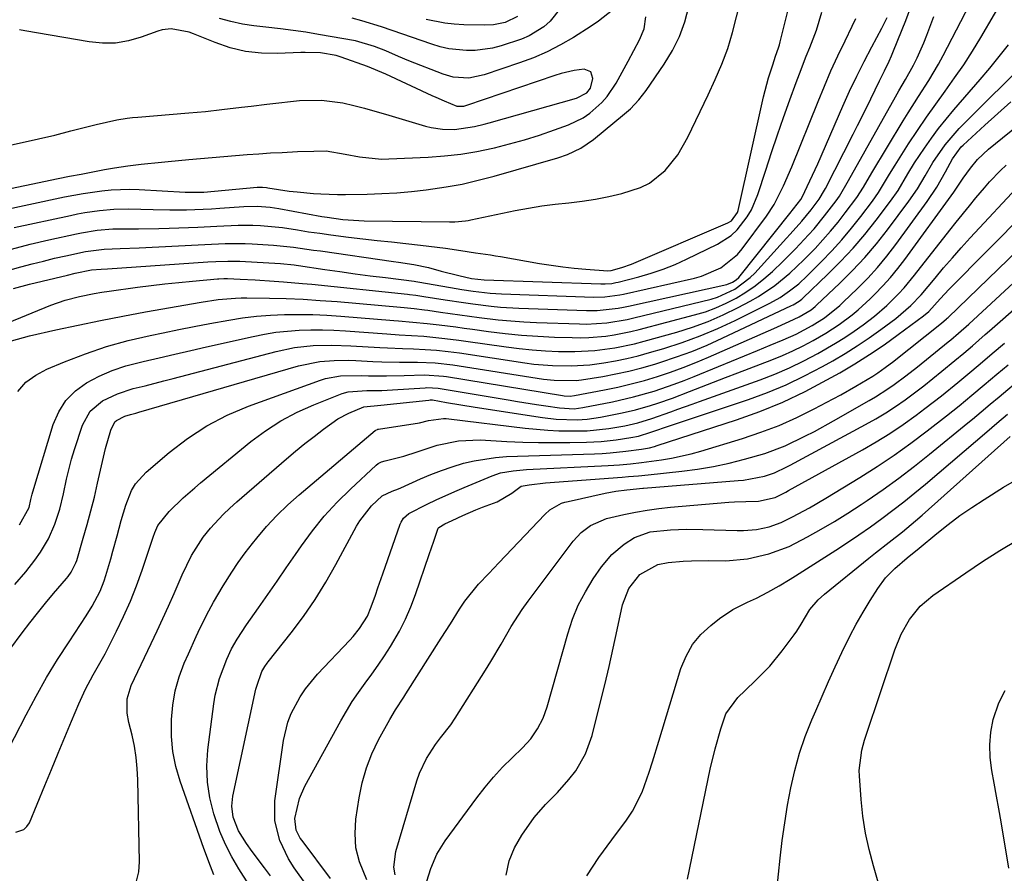
# Model space of a CAD drawing. Units: inches. Extents: x 1880031 to 1885428, y 443282 to 448607.
# Drawn here: x 1881213 to 1881437, y 443803 to 443997 of the extents above; entities that cross this region are included whole.
import ezdxf

# ---------------------------------------------------------------- set-up
doc = ezdxf.new("R2010")
doc.units = ezdxf.units.IN
doc.header["$MEASUREMENT"] = 0
for name, color, linetype in [('1', 7, 'Continuous'), ('7', 7, 'Continuous'), ('8', 7, 'Continuous')]:
    doc.layers.add(name, color=color, linetype=linetype)

msp = doc.modelspace()

# ---------------------------------------------------------------- linework, layer by layer
at = {"layer": '1', "color": 18}
for points in [[(1881211.48, 443944.9, 1680), (1881215.73, 443946, 1680), (1881220.01, 443947.02, 1680), (1881226.27, 443948.39, 1680), (1881227.44, 443948.62, 1680), (1881230.97, 443949.19, 1680), (1881234.53, 443949.46, 1680), (1881235.73, 443949.48, 1680), (1881240.36, 443949.5, 1680), (1881245.04, 443949.58, 1680), (1881247.38, 443949.65, 1680), (1881251.73, 443949.81, 1680), (1881253.9, 443949.9, 1680), (1881258.24, 443950.1, 1680), (1881263.06, 443950.33, 1680), (1881266.43, 443950.33, 1680), (1881268.12, 443950.25, 1680), (1881271.49, 443949.97, 1680), (1881273.16, 443949.76, 1680), (1881276.56, 443949.23, 1680), (1881279.09, 443948.84, 1680), (1881281.62, 443948.47, 1680), (1881284.16, 443948.13, 1680), (1881288.14, 443947.63, 1680), (1881291.4, 443947.24, 1680), (1881294.66, 443946.86, 1680), (1881297.93, 443946.5, 1680), (1881301.19, 443946.14, 1680), (1881304.55, 443945.78, 1680), (1881306.45, 443945.56, 1680), (1881310.25, 443945.06, 1680), (1881313.67, 443944.55, 1680), (1881317.06, 443944.04, 1680), (1881320.44, 443943.55, 1680), (1881321.57, 443943.36, 1680), (1881322.7, 443943.17, 1680), (1881331.63, 443941.62, 1680), (1881334.25, 443941.2, 1680), (1881336.88, 443940.84, 1680), (1881339.51, 443940.56, 1680), (1881342.16, 443940.33, 1680), (1881347.17, 443939.97, 1680), (1881347.88, 443939.99, 1680), (1881350.31, 443940.66, 1680), (1881352.54, 443941.48, 1680), (1881374.46, 443950.85, 1680), (1881375.27, 443951.33, 1680), (1881376.61, 443953.22, 1680), (1881376.75, 443953.68, 1680), (1881382.55, 443979.51, 1680), (1881383.68, 443983.85, 1680), (1881384.62, 443986.81, 1680), (1881385.29, 443988.76, 1680), (1881385.98, 443990.7, 1680), (1881386.18, 443991.35, 1680), (1881386.35, 443992.02, 1680), (1881393.12, 444019.45, 1680)], [(1881212.15, 443949.81, 1678), (1881224.93, 443952.56, 1678), (1881226.56, 443952.89, 1678), (1881228.2, 443953.19, 1678), (1881231.5, 443953.68, 1678), (1881234.82, 443953.97, 1678), (1881238.15, 443954.01, 1678), (1881243.73, 443953.86, 1678), (1881247.53, 443953.8, 1678), (1881251.33, 443953.82, 1678), (1881255.12, 443953.94, 1678), (1881257.02, 443954.04, 1678), (1881258.92, 443954.16, 1678), (1881264.37, 443954.55, 1678), (1881267.36, 443954.62, 1678), (1881270.35, 443954.4, 1678), (1881272.33, 443954.1, 1678), (1881282.08, 443952.32, 1678), (1881283.27, 443952.11, 1678), (1881286.86, 443951.63, 1678), (1881291.68, 443951.34, 1678), (1881311.15, 443951.05, 1678), (1881312.36, 443951.06, 1678), (1881314.77, 443951.29, 1678), (1881315.37, 443951.39, 1678), (1881315.97, 443951.51, 1678), (1881326.05, 443953.63, 1678), (1881329.08, 443954.21, 1678), (1881332.11, 443954.71, 1678), (1881335.17, 443955.11, 1678), (1881338.23, 443955.43, 1678), (1881341.29, 443955.77, 1678), (1881344.33, 443956.23, 1678), (1881347.34, 443956.84, 1678), (1881350.34, 443957.56, 1678), (1881354.58, 443958.9, 1678), (1881356.61, 443959.89, 1678), (1881360.15, 443962.73, 1678), (1881363.05, 443966.33, 1678), (1881365.36, 443970.35, 1678), (1881369.92, 443980.01, 1678), (1881371.52, 443983.48, 1678), (1881373.06, 443986.98, 1678), (1881374.42, 443990.54, 1678), (1881374.99, 443992.36, 1678), (1881375.5, 443994.2, 1678), (1881380.95, 444015.62, 1678)], [(1881211.5, 443924.03, 1688), (1881215.63, 443925.14, 1688), (1881221.58, 443926.49, 1688), (1881226.66, 443927.6, 1688), (1881231.74, 443928.67, 1688), (1881236.84, 443929.65, 1688), (1881241.95, 443930.59, 1688), (1881254.66, 443932.84, 1688), (1881258.53, 443933.41, 1688), (1881262.43, 443933.75, 1688), (1881263.73, 443933.78, 1688), (1881265.03, 443933.79, 1688), (1881270.15, 443933.71, 1688), (1881274.01, 443933.62, 1688), (1881277.86, 443933.46, 1688), (1881281.72, 443933.22, 1688), (1881285.57, 443932.92, 1688), (1881300.01, 443931.63, 1688), (1881300.79, 443931.56, 1688), (1881303.12, 443931.33, 1688), (1881305.46, 443931.06, 1688), (1881306.23, 443930.95, 1688), (1881309.07, 443930.55, 1688), (1881311.26, 443930.24, 1688), (1881313.45, 443929.94, 1688), (1881317.84, 443929.34, 1688), (1881322.17, 443928.8, 1688), (1881325.08, 443928.52, 1688), (1881328.01, 443928.31, 1688), (1881330.93, 443928.17, 1688), (1881340.66, 443927.84, 1688), (1881342.22, 443927.83, 1688), (1881346.9, 443928.1, 1688), (1881351.52, 443928.87, 1688), (1881353.04, 443929.21, 1688), (1881370.65, 443933.52, 1688), (1881372.05, 443933.94, 1688), (1881376.04, 443935.73, 1688), (1881379.53, 443938.39, 1688), (1881380.56, 443939.42, 1688), (1881387.78, 443947.35, 1688), (1881388.61, 443948.27, 1688), (1881391.22, 443951.22, 1688), (1881393.38, 443953.83, 1688), (1881395.19, 443956.21, 1688), (1881396.43, 443958.3, 1688), (1881396.61, 443958.66, 1688), (1881402.92, 443971.01, 1688), (1881403.94, 443973.02, 1688), (1881404.95, 443975.04, 1688), (1881406.93, 443979.1, 1688), (1881408.91, 443983.17, 1688), (1881410.03, 443985.41, 1688), (1881411.12, 443987.68, 1688), (1881411.63, 443988.83, 1688), (1881412.11, 443989.98, 1688), (1881414.91, 443996.91, 1688), (1881416.21, 444000.42, 1688)], [(1881191.05, 443934.55, 1682), (1881213.67, 443940.83, 1682), (1881216.21, 443941.51, 1682), (1881218.76, 443942.17, 1682), (1881221.31, 443942.79, 1682), (1881223.88, 443943.38, 1682), (1881228.32, 443944.36, 1682), (1881232.58, 443944.88, 1682), (1881236.19, 443944.98, 1682), (1881240.52, 443945.16, 1682), (1881253.96, 443945.87, 1682), (1881255.49, 443945.95, 1682), (1881260.09, 443946.17, 1682), (1881264.69, 443946.18, 1682), (1881266.22, 443946.11, 1682), (1881271.07, 443945.81, 1682), (1881275.66, 443945.31, 1682), (1881280.23, 443944.66, 1682), (1881281.76, 443944.45, 1682), (1881298.42, 443942.09, 1682), (1881299.56, 443941.92, 1682), (1881302.99, 443941.38, 1682), (1881306.38, 443940.66, 1682), (1881309.25, 443939.87, 1682), (1881313.26, 443938.84, 1682), (1881316.09, 443938.19, 1682), (1881319.03, 443937.89, 1682), (1881345.56, 443936.97, 1682), (1881346.55, 443936.96, 1682), (1881348.02, 443937.08, 1682), (1881348.99, 443937.25, 1682), (1881349.47, 443937.37, 1682), (1881354.17, 443938.56, 1682), (1881356.96, 443939.37, 1682), (1881359.72, 443940.28, 1682), (1881362.41, 443941.36, 1682), (1881365.06, 443942.56, 1682), (1881372.08, 443945.97, 1682), (1881375.21, 443947.97, 1682), (1881376.55, 443949.24, 1682), (1881378.85, 443952.2, 1682), (1881379.8, 443953.81, 1682), (1881381.25, 443957.27, 1682), (1881383.05, 443962.82, 1682), (1881384.37, 443966.84, 1682), (1881385.72, 443970.85, 1682), (1881387.11, 443974.85, 1682), (1881388.53, 443978.84, 1682), (1881389.95, 443982.79, 1682), (1881390.69, 443984.79, 1682), (1881392.24, 443988.76, 1682), (1881393.05, 443990.73, 1682), (1881394.57, 443994.7, 1682), (1881395.21, 443996.73, 1682), (1881395.79, 443998.77, 1682)], [(1881201.25, 443952.03, 1676), (1881223.58, 443956.75, 1676), (1881225.69, 443957.17, 1676), (1881227.79, 443957.55, 1676), (1881232.03, 443958.17, 1676), (1881234.16, 443958.38, 1676), (1881238.43, 443958.52, 1676), (1881240.57, 443958.45, 1676), (1881251.03, 443957.85, 1676), (1881251.56, 443957.82, 1676), (1881254.71, 443957.83, 1676), (1881255.23, 443957.87, 1676), (1881267.42, 443958.96, 1676), (1881267.71, 443958.98, 1676), (1881268.6, 443958.98, 1676), (1881269.49, 443958.9, 1676), (1881269.79, 443958.86, 1676), (1881274.67, 443958.1, 1676), (1881276.5, 443957.88, 1676), (1881280.17, 443957.57, 1676), (1881281.89, 443957.47, 1676), (1881285.63, 443957.32, 1676), (1881287.5, 443957.31, 1676), (1881292.39, 443957.39, 1676), (1881295.76, 443957.51, 1676), (1881299.13, 443957.7, 1676), (1881302.49, 443958, 1676), (1881305.85, 443958.37, 1676), (1881310.33, 443959.02, 1676), (1881314.02, 443959.69, 1676), (1881317.68, 443960.53, 1676), (1881321.31, 443961.49, 1676), (1881335.79, 443965.66, 1676), (1881337.95, 443966.39, 1676), (1881341.03, 443967.87, 1676), (1881343.84, 443969.81, 1676), (1881350.93, 443975.63, 1676), (1881352.29, 443976.83, 1676), (1881354.16, 443978.82, 1676), (1881355.82, 443980.98, 1676), (1881359.97, 443986.99, 1676), (1881361.83, 443990.06, 1676), (1881363.42, 443993.25, 1676), (1881364.61, 443996.6, 1676), (1881365.54, 444000.08, 1676)], [(1881348.17, 443999.29, 1674), (1881345.01, 443996.76, 1674), (1881343.36, 443995.6, 1674), (1881339.32, 443993.02, 1674), (1881336.38, 443991.33, 1674), (1881333.37, 443989.77, 1674), (1881330.26, 443988.43, 1674), (1881327.08, 443987.23, 1674), (1881318.99, 443984.5, 1674), (1881315.49, 443983.81, 1674), (1881311.93, 443984.02, 1674), (1881309.65, 443984.69, 1674), (1881301.9, 443987.74, 1674), (1881299.56, 443988.69, 1674), (1881296.61, 443989.97, 1674), (1881294.08, 443991.01, 1674), (1881289.71, 443992.27, 1674), (1881281.31, 443993.75, 1674), (1881278.43, 443994.22, 1674), (1881275.55, 443994.65, 1674), (1881272.66, 443995, 1674), (1881269.32, 443995.35, 1674), (1881266.65, 443995.67, 1674), (1881264.01, 443996.1, 1674), (1881261.39, 443996.66, 1674), (1881258.79, 443997.33, 1674)], [(1881336.39, 443999.69, 1676), (1881334.03, 443996.73, 1676), (1881332.58, 443995.47, 1676), (1881329.28, 443993.44, 1676), (1881327.51, 443992.66, 1676), (1881322.87, 443991.12, 1676), (1881320.92, 443990.63, 1676), (1881316.97, 443990.09, 1676), (1881314.96, 443990.04, 1676), (1881310.97, 443990.46, 1676), (1881309.02, 443990.91, 1676), (1881307.09, 443991.48, 1676), (1881298.05, 443994.62, 1676), (1881295.63, 443995.45, 1676), (1881291.21, 443996.79, 1676), (1881289, 443997.43, 1676)], [(1881190.25, 443954.29, 1674), (1881222.1, 443960.92, 1674), (1881224.74, 443961.45, 1674), (1881227.37, 443961.97, 1674), (1881230.02, 443962.47, 1674), (1881232.66, 443962.96, 1674), (1881234.92, 443963.36, 1674), (1881237.96, 443963.84, 1674), (1881241.01, 443964.22, 1674), (1881245.61, 443964.67, 1674), (1881247.14, 443964.82, 1674), (1881251.87, 443965.26, 1674), (1881254.52, 443965.5, 1674), (1881257.17, 443965.73, 1674), (1881259.82, 443965.97, 1674), (1881262.47, 443966.19, 1674), (1881265.12, 443966.4, 1674), (1881267.77, 443966.59, 1674), (1881270.43, 443966.75, 1674), (1881273.08, 443966.89, 1674), (1881276.56, 443967.06, 1674), (1881280.27, 443967.2, 1674), (1881283.11, 443967.23, 1674), (1881287.36, 443966.52, 1674), (1881290.66, 443965.87, 1674), (1881295.63, 443965.37, 1674), (1881297.3, 443965.39, 1674), (1881306.28, 443965.83, 1674), (1881309.99, 443966.1, 1674), (1881313.69, 443966.51, 1674), (1881317.36, 443967.12, 1674), (1881321.01, 443967.86, 1674), (1881321.33, 443967.94, 1674), (1881324.78, 443968.8, 1674), (1881328.21, 443969.75, 1674), (1881331.6, 443970.84, 1674), (1881334.97, 443972, 1674), (1881338.17, 443973.18, 1674), (1881341.49, 443974.76, 1674), (1881343.01, 443975.78, 1674), (1881345.79, 443978.21, 1674), (1881347.01, 443979.58, 1674), (1881349.05, 443982.64, 1674), (1881351.78, 443987.63, 1674), (1881353.08, 443990.06, 1674), (1881354.33, 443992.51, 1674), (1881355.42, 443995.01, 1674), (1881355.81, 443997.77, 1674)], [(1881205.07, 443925.79, 1686), (1881220.48, 443932.1, 1686), (1881223.69, 443933.26, 1686), (1881226.99, 443934.13, 1686), (1881230.35, 443934.79, 1686), (1881232.04, 443935.07, 1686), (1881233.73, 443935.32, 1686), (1881240.17, 443936.19, 1686), (1881243.29, 443936.6, 1686), (1881246.41, 443936.97, 1686), (1881249.54, 443937.3, 1686), (1881252.67, 443937.6, 1686), (1881258.37, 443938.11, 1686), (1881258.65, 443938.13, 1686), (1881259.78, 443938.17, 1686), (1881260.63, 443938.16, 1686), (1881263.5, 443938.05, 1686), (1881266.94, 443937.89, 1686), (1881271.25, 443937.62, 1686), (1881273.4, 443937.46, 1686), (1881277.7, 443937.09, 1686), (1881279.85, 443936.87, 1686), (1881301.56, 443934.61, 1686), (1881302.03, 443934.56, 1686), (1881303.44, 443934.4, 1686), (1881304.85, 443934.2, 1686), (1881305.31, 443934.13, 1686), (1881310.17, 443933.35, 1686), (1881314.34, 443932.71, 1686), (1881316.42, 443932.42, 1686), (1881320.61, 443931.9, 1686), (1881322.7, 443931.7, 1686), (1881326.91, 443931.45, 1686), (1881342.31, 443930.91, 1686), (1881344.71, 443930.91, 1686), (1881349.5, 443931.42, 1686), (1881350.68, 443931.64, 1686), (1881351.86, 443931.88, 1686), (1881374.17, 443936.86, 1686), (1881375.48, 443937.35, 1686), (1881376.29, 443937.86, 1686), (1881376.95, 443938.45, 1686), (1881377.24, 443938.79, 1686), (1881388.51, 443953, 1686), (1881390.99, 443956.13, 1686), (1881391.38, 443956.83, 1686), (1881392.49, 443959.16, 1686), (1881393.69, 443961.73, 1686), (1881394.86, 443964.32, 1686), (1881400.58, 443977.39, 1686), (1881402.13, 443980.81, 1686), (1881403.73, 443984.21, 1686), (1881405.41, 443987.56, 1686), (1881407.15, 443990.9, 1686), (1881409.42, 443995.14, 1686), (1881410.64, 443997.55, 1686)], [(1881212, 443935.92, 1684), (1881215.59, 443936.91, 1684), (1881224.24, 443938.96, 1684), (1881225.97, 443939.37, 1684), (1881229.67, 443940.18, 1684), (1881231.89, 443940.33, 1684), (1881233.38, 443940.42, 1684), (1881256.17, 443941.98, 1684), (1881257.98, 443942.09, 1684), (1881260.69, 443942.17, 1684), (1881262.5, 443942.14, 1684), (1881263.41, 443942.1, 1684), (1881272.66, 443941.59, 1684), (1881275.76, 443941.28, 1684), (1881276.28, 443941.21, 1684), (1881276.79, 443941.14, 1684), (1881282.77, 443940.26, 1684), (1881286.21, 443939.76, 1684), (1881289.65, 443939.28, 1684), (1881293.09, 443938.83, 1684), (1881296.54, 443938.38, 1684), (1881303.11, 443937.56, 1684), (1881303.43, 443937.52, 1684), (1881303.91, 443937.45, 1684), (1881304.39, 443937.37, 1684), (1881312.66, 443935.88, 1684), (1881313.94, 443935.67, 1684), (1881316.5, 443935.28, 1684), (1881320.36, 443934.84, 1684), (1881321.65, 443934.76, 1684), (1881322.94, 443934.69, 1684), (1881343.94, 443933.95, 1684), (1881346.48, 443933.99, 1684), (1881349.84, 443934.44, 1684), (1881350.67, 443934.61, 1684), (1881366.82, 443938.29, 1684), (1881368.4, 443938.72, 1684), (1881372.86, 443940.65, 1684), (1881376.61, 443943.68, 1684), (1881377.65, 443944.92, 1684), (1881383.18, 443952.41, 1684), (1881384.94, 443955.03, 1684), (1881387.11, 443959.25, 1684), (1881388.99, 443963.62, 1684), (1881394.94, 443978.46, 1684), (1881396.38, 443981.95, 1684), (1881397.88, 443985.43, 1684), (1881399.45, 443988.87, 1684), (1881401.08, 443992.28, 1684), (1881402.7, 443995.6, 1684), (1881403.51, 443997.35, 1684)], [(1881212.92, 443912.49, 1690), (1881214.78, 443914.57, 1690), (1881217.02, 443916.21, 1690), (1881219.52, 443917.57, 1690), (1881223.55, 443919.24, 1690), (1881228.32, 443921.06, 1690), (1881233.14, 443922.69, 1690), (1881238.05, 443924.06, 1690), (1881243.02, 443925.23, 1690), (1881246.04, 443925.86, 1690), (1881249.56, 443926.58, 1690), (1881253.09, 443927.27, 1690), (1881256.62, 443927.94, 1690), (1881260.91, 443928.72, 1690), (1881264.08, 443929.21, 1690), (1881267.25, 443929.59, 1690), (1881270.44, 443929.84, 1690), (1881273.63, 443929.98, 1690), (1881276.84, 443930, 1690), (1881280.04, 443929.96, 1690), (1881283.23, 443929.81, 1690), (1881286.43, 443929.6, 1690), (1881298.45, 443928.62, 1690), (1881299.54, 443928.54, 1690), (1881302.8, 443928.28, 1690), (1881306.06, 443927.97, 1690), (1881308.77, 443927.64, 1690), (1881312.56, 443927.16, 1690), (1881314.46, 443926.9, 1690), (1881316.35, 443926.64, 1690), (1881320.03, 443926.13, 1690), (1881323.76, 443925.67, 1690), (1881327.5, 443925.29, 1690), (1881331.25, 443925.03, 1690), (1881335.01, 443924.85, 1690), (1881339, 443924.73, 1690), (1881340.92, 443924.71, 1690), (1881342.84, 443924.76, 1690), (1881346.68, 443925.1, 1690), (1881348.58, 443925.38, 1690), (1881352.36, 443926.11, 1690), (1881354.23, 443926.56, 1690), (1881366.85, 443929.9, 1690), (1881369.31, 443930.64, 1690), (1881371.71, 443931.51, 1690), (1881374.05, 443932.56, 1690), (1881376.33, 443933.73, 1690), (1881378.52, 443935.07, 1690), (1881380.63, 443936.51, 1690), (1881382.63, 443938.11, 1690), (1881384.55, 443939.81, 1690), (1881386.92, 443942.09, 1690), (1881389.8, 443944.95, 1690), (1881392.77, 443948.11, 1690), (1881394.02, 443949.52, 1690), (1881396.44, 443952.43, 1690), (1881399.07, 443955.85, 1690), (1881399.85, 443956.95, 1690), (1881401.88, 443960.46, 1690), (1881412.54, 443979.56, 1690), (1881413.29, 443980.87, 1690), (1881414.82, 443983.48, 1690), (1881416.62, 443986.75, 1690), (1881417.47, 443988.4, 1690), (1881419.01, 443991.79, 1690), (1881419.68, 443993.53, 1690), (1881421.26, 443997.83, 1690)], [(1881326.59, 443997.83, 1678), (1881323.79, 443996.48, 1678), (1881321.15, 443995.93, 1678), (1881319.02, 443995.82, 1678), (1881314.36, 443995.92, 1678), (1881312.2, 443996.05, 1678), (1881310.05, 443996.28, 1678), (1881305.82, 443997.16, 1678)], [(1881209.45, 443968.17, 1672), (1881213.96, 443969.13, 1672), (1881217.66, 443969.96, 1672), (1881221.33, 443970.84, 1672), (1881225, 443971.76, 1672), (1881230.77, 443973.26, 1672), (1881235.46, 443974.29, 1672), (1881237.83, 443974.67, 1672), (1881239.02, 443974.81, 1672), (1881240.21, 443974.92, 1672), (1881251.84, 443975.87, 1672), (1881255.6, 443976.22, 1672), (1881259.36, 443976.65, 1672), (1881263.84, 443977.18, 1672), (1881266.02, 443977.41, 1672), (1881269.59, 443977.85, 1672), (1881270.3, 443977.93, 1672), (1881277.04, 443978.68, 1672), (1881281.99, 443978.81, 1672), (1881286.9, 443978.13, 1672), (1881289.33, 443977.55, 1672), (1881291.76, 443976.94, 1672), (1881294.17, 443976.28, 1672), (1881296.57, 443975.58, 1672), (1881305.7, 443972.84, 1672), (1881306.96, 443972.52, 1672), (1881309.52, 443972.14, 1672), (1881312.29, 443972.11, 1672), (1881316.79, 443972.78, 1672), (1881319, 443973.32, 1672), (1881320.11, 443973.62, 1672), (1881340.01, 443979.22, 1672), (1881342.35, 443980.47, 1672), (1881343.17, 443981.48, 1672), (1881343.73, 443983.71, 1672), (1881343.24, 443985.25, 1672), (1881341.72, 443985.8, 1672), (1881339.51, 443985.5, 1672), (1881336.53, 443984.84, 1672), (1881335.06, 443984.39, 1672), (1881315.01, 443977.53, 1672), (1881314.32, 443977.35, 1672), (1881312.9, 443977.35, 1672), (1881310.02, 443978.51, 1672), (1881308.11, 443979.35, 1672), (1881307.17, 443979.79, 1672), (1881296.66, 443984.72, 1672), (1881292.49, 443986.43, 1672), (1881286.48, 443988.54, 1672), (1881285.32, 443988.9, 1672), (1881281.76, 443989.52, 1672), (1881278.32, 443989.64, 1672), (1881277.29, 443989.61, 1672), (1881271.98, 443989.38, 1672), (1881268.34, 443989.46, 1672), (1881264.76, 443989.85, 1672), (1881261.26, 443990.71, 1672), (1881257.81, 443991.87, 1672), (1881252.88, 443993.9, 1672), (1881251.92, 443994.25, 1672), (1881247.84, 443995.02, 1672), (1881245.8, 443994.78, 1672), (1881244.79, 443994.49, 1672), (1881241.01, 443993.09, 1672), (1881238.11, 443992.27, 1672), (1881235.17, 443991.76, 1672), (1881232.2, 443991.73, 1672), (1881229.19, 443992.01, 1672), (1881214.56, 443994.56, 1672), (1881213.32, 443994.77, 1672)]]:
    msp.add_polyline3d(points, dxfattribs=at)
at = {"layer": '7', "color": 18}
for points in [[(1881212.27, 443868.55, 1694), (1881214.8, 443871.43, 1694), (1881216.85, 443874.08, 1694), (1881218.1, 443875.88, 1694), (1881219.93, 443878.98, 1694), (1881221.37, 443882.27, 1694), (1881222.49, 443885.7, 1694), (1881223.31, 443889.21, 1694), (1881223.99, 443892.53, 1694), (1881225.16, 443897.04, 1694), (1881225.85, 443899.27, 1694), (1881227.68, 443904.83, 1694), (1881229.42, 443908, 1694), (1881232.18, 443910.33, 1694), (1881235.59, 443911.97, 1694), (1881239.18, 443913.13, 1694), (1881241.89, 443913.8, 1694), (1881246.15, 443914.89, 1694), (1881248.28, 443915.44, 1694), (1881271.69, 443921.61, 1694), (1881275.87, 443922.48, 1694), (1881280.11, 443922.93, 1694), (1881284.38, 443923.04, 1694), (1881288.65, 443922.9, 1694), (1881295.3, 443922.49, 1694), (1881297.01, 443922.4, 1694), (1881300.43, 443922.25, 1694), (1881302.94, 443922.18, 1694), (1881305.56, 443922.07, 1694), (1881308.18, 443921.88, 1694), (1881310.79, 443921.6, 1694), (1881313.39, 443921.25, 1694), (1881328.22, 443919.01, 1694), (1881330.32, 443918.73, 1694), (1881334.55, 443918.37, 1694), (1881338.8, 443918.3, 1694), (1881343.03, 443918.58, 1694), (1881346.21, 443919, 1694), (1881348.84, 443919.46, 1694), (1881351.45, 443919.98, 1694), (1881354.04, 443920.61, 1694), (1881356.62, 443921.32, 1694), (1881359.87, 443922.28, 1694), (1881364.02, 443923.63, 1694), (1881368.11, 443925.12, 1694), (1881372.12, 443926.82, 1694), (1881376.07, 443928.66, 1694), (1881384, 443932.61, 1694), (1881386.3, 443933.89, 1694), (1881388.48, 443935.36, 1694), (1881390.54, 443937, 1694), (1881392.46, 443938.79, 1694), (1881395.71, 443942.04, 1694), (1881398.07, 443944.5, 1694), (1881400.35, 443947.02, 1694), (1881402.54, 443949.63, 1694), (1881404.65, 443952.3, 1694), (1881407.31, 443955.8, 1694), (1881408.7, 443957.78, 1694), (1881411.17, 443961.94, 1694), (1881412.45, 443964, 1694), (1881415.54, 443968.81, 1694), (1881417.55, 443971.87, 1694), (1881419.6, 443974.9, 1694), (1881421.72, 443977.89, 1694), (1881423.87, 443980.85, 1694), (1881426.01, 443983.82, 1694), (1881428.08, 443986.83, 1694), (1881430.04, 443989.91, 1694), (1881431.94, 443993.04, 1694), (1881438.17, 444003.7, 1694)], [(1881213.32, 443882.13, 1692), (1881215.53, 443886.05, 1692), (1881215.9, 443887.87, 1692), (1881216.18, 443889.08, 1692), (1881216.35, 443889.68, 1692), (1881221.01, 443904.98, 1692), (1881222.26, 443907.86, 1692), (1881223.88, 443910.44, 1692), (1881226.05, 443912.59, 1692), (1881228.58, 443914.45, 1692), (1881231.46, 443915.93, 1692), (1881234.42, 443917.24, 1692), (1881237.48, 443918.28, 1692), (1881241.45, 443919.33, 1692), (1881245.06, 443920.15, 1692), (1881248.66, 443920.98, 1692), (1881252.27, 443921.8, 1692), (1881255.87, 443922.62, 1692), (1881266.44, 443925.02, 1692), (1881269.04, 443925.54, 1692), (1881271.65, 443925.96, 1692), (1881274.27, 443926.24, 1692), (1881276.91, 443926.42, 1692), (1881279.56, 443926.49, 1692), (1881282.21, 443926.49, 1692), (1881284.85, 443926.41, 1692), (1881287.5, 443926.26, 1692), (1881296.88, 443925.58, 1692), (1881299.68, 443925.4, 1692), (1881302.48, 443925.24, 1692), (1881305.27, 443925.06, 1692), (1881310.08, 443924.57, 1692), (1881313.27, 443924.17, 1692), (1881314.87, 443923.95, 1692), (1881324.01, 443922.62, 1692), (1881326.98, 443922.24, 1692), (1881329.95, 443921.93, 1692), (1881332.93, 443921.73, 1692), (1881335.92, 443921.6, 1692), (1881339.6, 443921.56, 1692), (1881344.17, 443921.81, 1692), (1881348.71, 443922.43, 1692), (1881353.2, 443923.36, 1692), (1881355.42, 443923.93, 1692), (1881362.81, 443926.01, 1692), (1881366.4, 443927.14, 1692), (1881369.93, 443928.42, 1692), (1881373.37, 443929.92, 1692), (1881376.75, 443931.57, 1692), (1881379.49, 443933.02, 1692), (1881381.42, 443934.11, 1692), (1881385.09, 443936.58, 1692), (1881388.51, 443939.41, 1692), (1881391.74, 443942.45, 1692), (1881394.27, 443945.05, 1692), (1881396.06, 443947, 1692), (1881397.81, 443948.98, 1692), (1881399.49, 443951.03, 1692), (1881401.13, 443953.11, 1692), (1881403.74, 443956.59, 1692), (1881405.26, 443958.98, 1692), (1881407.16, 443962.24, 1692), (1881414.29, 443974.05, 1692), (1881415.43, 443975.91, 1692), (1881417.75, 443979.59, 1692), (1881420.12, 443983.25, 1692), (1881422.33, 443987, 1692), (1881423.37, 443988.92, 1692), (1881429.44, 444000.61, 1692)], [(1881211.14, 443853.77, 1696), (1881213.93, 443857.53, 1696), (1881215.67, 443859.81, 1696), (1881217.43, 443862.06, 1696), (1881219.24, 443864.28, 1696), (1881221.09, 443866.47, 1696), (1881224.04, 443869.91, 1696), (1881224.41, 443870.38, 1696), (1881225.1, 443871.35, 1696), (1881226.15, 443873.48, 1696), (1881226.34, 443874.05, 1696), (1881227.84, 443879.09, 1696), (1881228.73, 443882.19, 1696), (1881229.57, 443885.31, 1696), (1881230.36, 443888.44, 1696), (1881231.1, 443891.58, 1696), (1881232.89, 443899.54, 1696), (1881234.1, 443903.65, 1696), (1881234.99, 443905.55, 1696), (1881235.36, 443905.9, 1696), (1881237.27, 443906.87, 1696), (1881238.59, 443907.24, 1696), (1881239.82, 443907.58, 1696), (1881240.44, 443907.76, 1696), (1881276.8, 443918.34, 1696), (1881281.62, 443919.31, 1696), (1881284.9, 443919.55, 1696), (1881288.2, 443919.58, 1696), (1881289.84, 443919.52, 1696), (1881293.7, 443919.34, 1696), (1881295.73, 443919.25, 1696), (1881299.77, 443919.16, 1696), (1881303.82, 443919.17, 1696), (1881307.88, 443919.02, 1696), (1881311.92, 443918.56, 1696), (1881332.49, 443915.32, 1696), (1881334.96, 443915.03, 1696), (1881339.93, 443915, 1696), (1881341.16, 443915.13, 1696), (1881345.96, 443915.9, 1696), (1881348.96, 443916.46, 1696), (1881351.94, 443917.11, 1696), (1881354.9, 443917.87, 1696), (1881357.83, 443918.72, 1696), (1881359.18, 443919.14, 1696), (1881362.74, 443920.33, 1696), (1881366.27, 443921.61, 1696), (1881369.73, 443923.04, 1696), (1881373.16, 443924.58, 1696), (1881388.9, 443932.01, 1696), (1881389.25, 443932.18, 1696), (1881390.61, 443933, 1696), (1881391.23, 443933.49, 1696), (1881391.52, 443933.76, 1696), (1881397.11, 443939.09, 1696), (1881400.05, 443942.04, 1696), (1881402.89, 443945.07, 1696), (1881405.58, 443948.24, 1696), (1881408.18, 443951.49, 1696), (1881411.44, 443955.79, 1696), (1881413.13, 443958.19, 1696), (1881415.37, 443961.99, 1696), (1881416.91, 443964.5, 1696), (1881419.14, 443967.84, 1696), (1881420.72, 443970.09, 1696), (1881422.34, 443972.29, 1696), (1881424.05, 443974.44, 1696), (1881425.8, 443976.55, 1696), (1881431.78, 443983.48, 1696), (1881433.98, 443986.09, 1696), (1881436.15, 443988.72, 1696), (1881438.26, 443991.4, 1696)], [(1881209.55, 443828.55, 1698), (1881214.86, 443838.91, 1698), (1881217.13, 443843.16, 1698), (1881219.49, 443847.36, 1698), (1881222, 443851.47, 1698), (1881224.59, 443855.54, 1698), (1881228.51, 443861.43, 1698), (1881229.87, 443863.61, 1698), (1881231.66, 443867.02, 1698), (1881232.6, 443869.4, 1698), (1881233, 443870.62, 1698), (1881234.09, 443874.39, 1698), (1881234.59, 443876.13, 1698), (1881235.53, 443879.63, 1698), (1881236.45, 443883.13, 1698), (1881237.5, 443886.59, 1698), (1881238.84, 443889.95, 1698), (1881239.73, 443891.48, 1698), (1881242.11, 443894.12, 1698), (1881247.39, 443898.62, 1698), (1881251.57, 443901.81, 1698), (1881255.93, 443904.68, 1698), (1881260.57, 443907.06, 1698), (1881265.4, 443909.12, 1698), (1881281.82, 443915.09, 1698), (1881282.93, 443915.44, 1698), (1881286.37, 443916.05, 1698), (1881291.07, 443916.13, 1698), (1881292.74, 443916.07, 1698), (1881296.76, 443916.01, 1698), (1881300.78, 443916.08, 1698), (1881305.41, 443916.24, 1698), (1881309.73, 443915.98, 1698), (1881310.45, 443915.87, 1698), (1881336.85, 443911.55, 1698), (1881337.19, 443911.5, 1698), (1881338.56, 443911.45, 1698), (1881339.58, 443911.57, 1698), (1881346.38, 443912.86, 1698), (1881349.42, 443913.49, 1698), (1881352.44, 443914.19, 1698), (1881355.44, 443915, 1698), (1881358.42, 443915.88, 1698), (1881361.37, 443916.87, 1698), (1881364.29, 443917.91, 1698), (1881367.18, 443919.06, 1698), (1881370.04, 443920.27, 1698), (1881383.68, 443926.3, 1698), (1881384.85, 443926.82, 1698), (1881388.35, 443928.38, 1698), (1881390.67, 443929.44, 1698), (1881393.35, 443931.05, 1698), (1881394.29, 443931.82, 1698), (1881394.59, 443932.09, 1698), (1881399.93, 443937.14, 1698), (1881402.81, 443940.01, 1698), (1881405.6, 443942.98, 1698), (1881408.22, 443946.08, 1698), (1881410.74, 443949.28, 1698), (1881415.59, 443955.77, 1698), (1881417.55, 443958.6, 1698), (1881419.31, 443961.57, 1698), (1881421.04, 443964.56, 1698), (1881423.83, 443968.63, 1698), (1881427.06, 443972.33, 1698), (1881443.99, 443989.27, 1698)], [(1881239.93, 443801.08, 1702), (1881240.45, 443803.19, 1702), (1881240.66, 443805.42, 1702), (1881240.26, 443824.09, 1702), (1881240.12, 443826.67, 1702), (1881239.87, 443829.22, 1702), (1881239.45, 443831.76, 1702), (1881238.92, 443834.28, 1702), (1881238.21, 443837.19, 1702), (1881237.83, 443839.31, 1702), (1881237.83, 443842.53, 1702), (1881238.73, 443845.59, 1702), (1881243.3, 443855.15, 1702), (1881244.63, 443857.98, 1702), (1881245.94, 443860.81, 1702), (1881247.21, 443863.65, 1702), (1881248.47, 443866.51, 1702), (1881250.31, 443870.72, 1702), (1881252.46, 443875.17, 1702), (1881255.08, 443879.32, 1702), (1881256.74, 443881.34, 1702), (1881259.62, 443884.47, 1702), (1881261.15, 443885.94, 1702), (1881262.73, 443887.37, 1702), (1881274.04, 443897.14, 1702), (1881276.11, 443898.89, 1702), (1881278.2, 443900.61, 1702), (1881280.34, 443902.27, 1702), (1881282.5, 443903.9, 1702), (1881285.76, 443906.23, 1702), (1881288.21, 443907.58, 1702), (1881291.67, 443909.01, 1702), (1881295.52, 443909.36, 1702), (1881306.42, 443910.54, 1702), (1881306.69, 443910.56, 1702), (1881307.24, 443910.55, 1702), (1881310.47, 443909.99, 1702), (1881313.71, 443909.44, 1702), (1881316.95, 443908.93, 1702), (1881332.3, 443906.56, 1702), (1881335.42, 443906.19, 1702), (1881340.18, 443906.04, 1702), (1881342.46, 443906.15, 1702), (1881345.47, 443906.62, 1702), (1881346.22, 443906.76, 1702), (1881350.02, 443907.52, 1702), (1881351.75, 443907.89, 1702), (1881353.46, 443908.3, 1702), (1881356.86, 443909.27, 1702), (1881358.54, 443909.82, 1702), (1881361.87, 443910.99, 1702), (1881365.7, 443912.47, 1702), (1881368.44, 443913.54, 1702), (1881371.18, 443914.6, 1702), (1881373.93, 443915.66, 1702), (1881376.67, 443916.71, 1702), (1881384.43, 443919.67, 1702), (1881386.83, 443920.65, 1702), (1881389.2, 443921.7, 1702), (1881391.52, 443922.85, 1702), (1881393.81, 443924.07, 1702), (1881396.73, 443925.75, 1702), (1881399.78, 443927.74, 1702), (1881402.69, 443929.92, 1702), (1881404.1, 443931.08, 1702), (1881406.78, 443933.55, 1702), (1881407.89, 443934.64, 1702), (1881409.7, 443936.51, 1702), (1881411.45, 443938.43, 1702), (1881413.09, 443940.44, 1702), (1881414.67, 443942.51, 1702), (1881425.8, 443957.82, 1702), (1881427.94, 443960.99, 1702), (1881429.59, 443963.33, 1702), (1881431.22, 443965.24, 1702), (1881433.73, 443967.61, 1702), (1881450.39, 443981.11, 1702)], [(1881257.55, 443802.5, 1704), (1881256.75, 443804.47, 1704), (1881255.26, 443808.45, 1704), (1881249.88, 443823.79, 1704), (1881248.92, 443827.15, 1704), (1881248.21, 443830.54, 1704), (1881247.91, 443833.99, 1704), (1881247.88, 443837.84, 1704), (1881248.21, 443841.13, 1704), (1881248.77, 443844.37, 1704), (1881249.67, 443847.53, 1704), (1881250.81, 443850.64, 1704), (1881251.73, 443852.77, 1704), (1881253.51, 443856.75, 1704), (1881254.45, 443858.71, 1704), (1881256.42, 443862.6, 1704), (1881257.46, 443864.51, 1704), (1881259.65, 443868.28, 1704), (1881261.6, 443871.38, 1704), (1881263.09, 443873.6, 1704), (1881264.66, 443875.75, 1704), (1881266.3, 443877.87, 1704), (1881267.29, 443879.1, 1704), (1881269.53, 443881.73, 1704), (1881271.87, 443884.27, 1704), (1881274.35, 443886.67, 1704), (1881276.93, 443888.97, 1704), (1881294.24, 443903.6, 1704), (1881294.4, 443903.71, 1704), (1881294.75, 443903.86, 1704), (1881294.85, 443903.88, 1704), (1881294.94, 443903.9, 1704), (1881304.27, 443905.36, 1704), (1881306.32, 443905.87, 1704), (1881309.77, 443906.36, 1704), (1881310.38, 443906.33, 1704), (1881310.99, 443906.27, 1704), (1881328.37, 443904.13, 1704), (1881330.91, 443903.87, 1704), (1881333.46, 443903.67, 1704), (1881336.01, 443903.56, 1704), (1881338.56, 443903.51, 1704), (1881342.45, 443903.54, 1704), (1881347.34, 443904.06, 1704), (1881350.97, 443904.7, 1704), (1881353.97, 443905.36, 1704), (1881357.12, 443906.3, 1704), (1881361.43, 443907.84, 1704), (1881363.06, 443908.44, 1704), (1881366.33, 443909.63, 1704), (1881367.96, 443910.22, 1704), (1881381.79, 443915.15, 1704), (1881385.14, 443916.45, 1704), (1881388.45, 443917.86, 1704), (1881391.69, 443919.43, 1704), (1881394.87, 443921.11, 1704), (1881398.92, 443923.44, 1704), (1881401.07, 443924.78, 1704), (1881403.16, 443926.2, 1704), (1881405.22, 443927.68, 1704), (1881407.77, 443929.63, 1704), (1881410.59, 443932.06, 1704), (1881413.25, 443934.68, 1704), (1881414.52, 443936.05, 1704), (1881416.91, 443938.92, 1704), (1881424.91, 443949.18, 1704), (1881426.38, 443951.04, 1704), (1881429.35, 443954.74, 1704), (1881430.86, 443956.57, 1704), (1881432.77, 443958.82, 1704), (1881433.97, 443960.17, 1704), (1881436.46, 443962.75, 1704), (1881437.76, 443963.99, 1704)], [(1881270.42, 443802.25, 1708), (1881269.07, 443804.07, 1708), (1881266.26, 443807.81, 1708), (1881264.95, 443809.64, 1708), (1881263.16, 443812.5, 1708), (1881261.95, 443815.62, 1708), (1881261.59, 443818.08, 1708), (1881261.82, 443820.41, 1708), (1881267.11, 443844.76, 1708), (1881267.28, 443845.44, 1708), (1881268.41, 443848.74, 1708), (1881269.11, 443849.9, 1708), (1881269.64, 443850.63, 1708), (1881269.91, 443850.99, 1708), (1881275.13, 443857.59, 1708), (1881277.91, 443861.31, 1708), (1881280.56, 443865.12, 1708), (1881283, 443869.06, 1708), (1881285.31, 443873.1, 1708), (1881290.01, 443881.84, 1708), (1881290.74, 443883.07, 1708), (1881293.37, 443886.46, 1708), (1881295.83, 443888.74, 1708), (1881298.12, 443889.78, 1708), (1881299.56, 443890.36, 1708), (1881300.04, 443890.56, 1708), (1881304.52, 443892.58, 1708), (1881306.88, 443893.58, 1708), (1881309.27, 443894.52, 1708), (1881311.7, 443895.34, 1708), (1881314.3, 443896.14, 1708), (1881316.72, 443896.73, 1708), (1881321.61, 443897.48, 1708), (1881324.1, 443897.65, 1708), (1881329.09, 443897.81, 1708), (1881334.08, 443897.98, 1708), (1881344.07, 443898.32, 1708), (1881345.86, 443898.4, 1708), (1881347.66, 443898.52, 1708), (1881351.23, 443898.89, 1708), (1881354.8, 443899.36, 1708), (1881356.58, 443899.68, 1708), (1881357.75, 443899.97, 1708), (1881358.33, 443900.15, 1708), (1881376.38, 443906.01, 1708), (1881381.69, 443907.91, 1708), (1881386.91, 443910.03, 1708), (1881391.98, 443912.46, 1708), (1881396.97, 443915.1, 1708), (1881399.88, 443916.76, 1708), (1881403.3, 443918.79, 1708), (1881406.66, 443920.9, 1708), (1881409.95, 443923.12, 1708), (1881413.19, 443925.43, 1708), (1881418.96, 443929.7, 1708), (1881420.14, 443930.71, 1708), (1881422.68, 443933.53, 1708), (1881424.75, 443935.73, 1708), (1881450.98, 443962.22, 1708)], [(1881265.49, 443800.25, 1706), (1881263.22, 443803.83, 1706), (1881261.62, 443806.59, 1706), (1881260.16, 443809.42, 1706), (1881258.93, 443812.35, 1706), (1881257.52, 443816.38, 1706), (1881256.63, 443819.98, 1706), (1881256.05, 443823.6, 1706), (1881255.96, 443827.26, 1706), (1881256.18, 443830.96, 1706), (1881257.49, 443841.37, 1706), (1881257.81, 443843.34, 1706), (1881258.79, 443847.18, 1706), (1881260.46, 443851.55, 1706), (1881261.58, 443853.88, 1706), (1881262.87, 443856.13, 1706), (1881264.99, 443859.39, 1706), (1881267.71, 443863.28, 1706), (1881269.81, 443866.29, 1706), (1881271.91, 443869.31, 1706), (1881273.99, 443872.33, 1706), (1881276.07, 443875.36, 1706), (1881277.43, 443877.35, 1706), (1881279.97, 443880.8, 1706), (1881282.65, 443884.12, 1706), (1881285.54, 443887.26, 1706), (1881288.58, 443890.28, 1706), (1881294.45, 443895.72, 1706), (1881294.91, 443896.08, 1706), (1881295.69, 443896.46, 1706), (1881296.53, 443896.72, 1706), (1881300.75, 443897.76, 1706), (1881303.79, 443898.72, 1706), (1881308.31, 443900.3, 1706), (1881313.17, 443901.26, 1706), (1881318.12, 443901.44, 1706), (1881324.19, 443901.13, 1706), (1881327.77, 443900.98, 1706), (1881331.34, 443900.88, 1706), (1881334.92, 443900.86, 1706), (1881338.5, 443900.88, 1706), (1881342.25, 443900.94, 1706), (1881343.95, 443901, 1706), (1881345.65, 443901.11, 1706), (1881349.02, 443901.49, 1706), (1881352.39, 443902, 1706), (1881354.07, 443902.32, 1706), (1881356.9, 443903.19, 1706), (1881358.54, 443903.77, 1706), (1881359.77, 443904.19, 1706), (1881379.13, 443910.69, 1706), (1881383.45, 443912.28, 1706), (1881387.7, 443914.03, 1706), (1881391.85, 443916.01, 1706), (1881395.93, 443918.15, 1706), (1881398.3, 443919.48, 1706), (1881401.1, 443921.13, 1706), (1881403.86, 443922.84, 1706), (1881406.55, 443924.67, 1706), (1881409.2, 443926.56, 1706), (1881412.61, 443929.09, 1706), (1881416.04, 443932.03, 1706), (1881418.37, 443934.49, 1706), (1881421.54, 443938.28, 1706), (1881423.5, 443940.6, 1706), (1881425.49, 443942.9, 1706), (1881427.51, 443945.17, 1706), (1881429.56, 443947.41, 1706), (1881441.13, 443959.87, 1706)], [(1881284.09, 443801.64, 1712), (1881277.59, 443810.29, 1712), (1881277.2, 443810.86, 1712), (1881276.25, 443812.67, 1712), (1881275.96, 443815.31, 1712), (1881277.01, 443819.88, 1712), (1881278.24, 443822.64, 1712), (1881286.4, 443837.54, 1712), (1881287.67, 443839.74, 1712), (1881289.01, 443841.91, 1712), (1881290.44, 443844.01, 1712), (1881291.93, 443846.07, 1712), (1881293.44, 443848.13, 1712), (1881294.91, 443850.21, 1712), (1881296.32, 443852.33, 1712), (1881297.7, 443854.47, 1712), (1881299.74, 443857.96, 1712), (1881301.14, 443860.66, 1712), (1881302.34, 443863.44, 1712), (1881303.42, 443866.29, 1712), (1881306.52, 443875.39, 1712), (1881307.54, 443878.4, 1712), (1881308.58, 443881.4, 1712), (1881308.67, 443881.51, 1712), (1881310.06, 443882.35, 1712), (1881311.7, 443883.14, 1712), (1881314.12, 443884.23, 1712), (1881317.12, 443885.51, 1712), (1881318.63, 443886.12, 1712), (1881321.99, 443887.4, 1712), (1881325.32, 443889.36, 1712), (1881327.43, 443890.96, 1712), (1881329.25, 443891.26, 1712), (1881332.93, 443891.66, 1712), (1881350.38, 443892.98, 1712), (1881351.86, 443893.1, 1712), (1881354.09, 443893.27, 1712), (1881356.31, 443893.49, 1712), (1881363.94, 443894.32, 1712), (1881367.55, 443894.8, 1712), (1881371.14, 443895.39, 1712), (1881374.7, 443896.16, 1712), (1881378.23, 443897.05, 1712), (1881382.86, 443898.4, 1712), (1881387.47, 443900.14, 1712), (1881391.92, 443902.28, 1712), (1881394.11, 443903.41, 1712), (1881398.44, 443905.79, 1712), (1881406.58, 443910.43, 1712), (1881408.02, 443911.29, 1712), (1881410.84, 443913.09, 1712), (1881412.22, 443914.04, 1712), (1881414.91, 443916.03, 1712), (1881417.55, 443918.1, 1712), (1881424.54, 443923.78, 1712), (1881425.14, 443924.26, 1712), (1881426.91, 443925.76, 1712), (1881429.2, 443927.82, 1712), (1881451.6, 443948.52, 1712)], [(1881292.31, 443801.35, 1714), (1881290.63, 443805.46, 1714), (1881289.84, 443808.62, 1714), (1881289.64, 443811.87, 1714), (1881289.83, 443815.19, 1714), (1881290.57, 443820.03, 1714), (1881291.27, 443823.45, 1714), (1881292.21, 443826.8, 1714), (1881293.49, 443830.03, 1714), (1881295, 443833.18, 1714), (1881297.55, 443837.85, 1714), (1881298.86, 443840.07, 1714), (1881300.76, 443842.95, 1714), (1881301.22, 443843.68, 1714), (1881309.25, 443856.33, 1714), (1881311.32, 443859.62, 1714), (1881313.38, 443862.92, 1714), (1881314.59, 443864.76, 1714), (1881317.73, 443868.64, 1714), (1881320.04, 443871.07, 1714), (1881322.34, 443873.5, 1714), (1881332.79, 443884.48, 1714), (1881333.93, 443885.51, 1714), (1881336.6, 443887.03, 1714), (1881337.33, 443887.28, 1714), (1881338.08, 443887.47, 1714), (1881346.5, 443889.31, 1714), (1881348.98, 443889.78, 1714), (1881351.48, 443890.11, 1714), (1881355.06, 443890.47, 1714), (1881355.27, 443890.48, 1714), (1881376.74, 443892.19, 1714), (1881378.02, 443892.33, 1714), (1881382.78, 443893.24, 1714), (1881385.02, 443893.96, 1714), (1881387.87, 443895.31, 1714), (1881388.57, 443895.68, 1714), (1881405.76, 443904.95, 1714), (1881408.07, 443906.26, 1714), (1881410.34, 443907.62, 1714), (1881412.55, 443909.08, 1714), (1881414.73, 443910.59, 1714), (1881416.86, 443912.17, 1714), (1881418.98, 443913.78, 1714), (1881421.06, 443915.42, 1714), (1881423.13, 443917.09, 1714), (1881426.08, 443919.52, 1714), (1881428.07, 443921.18, 1714), (1881430.04, 443922.87, 1714), (1881432.97, 443925.42, 1714), (1881433.95, 443926.28, 1714), (1881449.24, 443939.71, 1714)], [(1881298.77, 443802.49, 1716), (1881298.49, 443804.24, 1716), (1881298.92, 443807.8, 1716), (1881303.7, 443823.84, 1716), (1881304.32, 443825.61, 1716), (1881305.91, 443828.98, 1716), (1881307.95, 443832.14, 1716), (1881309.04, 443833.67, 1716), (1881311.39, 443836.6, 1716), (1881312.45, 443838.15, 1716), (1881319.32, 443849.07, 1716), (1881320.53, 443851.03, 1716), (1881322.88, 443855, 1716), (1881325.17, 443859, 1716), (1881327.67, 443862.87, 1716), (1881329.02, 443864.75, 1716), (1881339.26, 443878.43, 1716), (1881341.06, 443880.4, 1716), (1881343.2, 443881.98, 1716), (1881346.86, 443883.6, 1716), (1881350.78, 443884.52, 1716), (1881353.42, 443885.04, 1716), (1881356.07, 443885.49, 1716), (1881358.74, 443885.84, 1716), (1881361.41, 443886.12, 1716), (1881374.65, 443887.26, 1716), (1881375.94, 443887.35, 1716), (1881378.52, 443887.48, 1716), (1881381.4, 443887.51, 1716), (1881385.19, 443888.35, 1716), (1881387.59, 443889.56, 1716), (1881388.24, 443889.91, 1716), (1881405.03, 443899.21, 1716), (1881408.17, 443901.03, 1716), (1881411.27, 443902.94, 1716), (1881414.28, 443904.98, 1716), (1881417.23, 443907.1, 1716), (1881419.24, 443908.6, 1716), (1881423.03, 443911.51, 1716), (1881426.74, 443914.53, 1716), (1881429.01, 443916.43, 1716), (1881431.79, 443918.78, 1716), (1881434.57, 443921.15, 1716), (1881437.35, 443923.5, 1716)], [(1881306, 443801.04, 1718), (1881306.87, 443803.92, 1718), (1881308.24, 443807.22, 1718), (1881310.13, 443810.25, 1718), (1881317.33, 443820.02, 1718), (1881319.2, 443822.41, 1718), (1881321.14, 443824.73, 1718), (1881323.21, 443826.95, 1718), (1881325.35, 443829.1, 1718), (1881327.74, 443831.38, 1718), (1881329.6, 443833.42, 1718), (1881331.16, 443835.69, 1718), (1881332.41, 443838.15, 1718), (1881333.33, 443840.75, 1718), (1881338, 443857.35, 1718), (1881339.1, 443860.65, 1718), (1881340.41, 443863.85, 1718), (1881342.02, 443866.91, 1718), (1881343.83, 443869.88, 1718), (1881345.67, 443872.59, 1718), (1881348.02, 443875.42, 1718), (1881350.87, 443877.75, 1718), (1881353.2, 443879.25, 1718), (1881356.74, 443880.51, 1718), (1881361.35, 443880.98, 1718), (1881365.04, 443881.11, 1718), (1881368.73, 443881.07, 1718), (1881376.51, 443880.82, 1718), (1881377.98, 443880.82, 1718), (1881380.92, 443881.08, 1718), (1881383.8, 443881.69, 1718), (1881386.57, 443882.67, 1718), (1881389.14, 443883.93, 1718), (1881392.97, 443885.99, 1718), (1881396.73, 443888.18, 1718), (1881404.47, 443892.91, 1718), (1881408.4, 443895.4, 1718), (1881412.26, 443897.98, 1718), (1881416.04, 443900.69, 1718), (1881419.75, 443903.49, 1718), (1881424.16, 443906.94, 1718), (1881427.06, 443909.25, 1718), (1881429.92, 443911.62, 1718), (1881432.75, 443914.01, 1718), (1881435.58, 443916.41, 1718), (1881438.15, 443918.57, 1718)], [(1881342.36, 443802.26, 1722), (1881345.1, 443806.43, 1722), (1881348.01, 443810.48, 1722), (1881351.36, 443814.96, 1722), (1881352.72, 443816.98, 1722), (1881354.94, 443821.27, 1722), (1881356.56, 443825.87, 1722), (1881357.3, 443828.2, 1722), (1881358.75, 443832.88, 1722), (1881363.77, 443849.44, 1722), (1881364.93, 443852.26, 1722), (1881366.39, 443854.87, 1722), (1881368.3, 443857.16, 1722), (1881370.53, 443859.24, 1722), (1881372.53, 443860.8, 1722), (1881375.59, 443862.87, 1722), (1881378.88, 443864.55, 1722), (1881380.93, 443865.47, 1722), (1881383.55, 443866.79, 1722), (1881386.09, 443868.24, 1722), (1881388.6, 443869.76, 1722), (1881389.84, 443870.55, 1722), (1881398.96, 443876.38, 1722), (1881401.61, 443878.12, 1722), (1881404.25, 443879.88, 1722), (1881406.85, 443881.7, 1722), (1881409.43, 443883.55, 1722), (1881411.97, 443885.45, 1722), (1881414.48, 443887.38, 1722), (1881416.95, 443889.38, 1722), (1881419.38, 443891.41, 1722), (1881433.83, 443903.76, 1722), (1881434.43, 443904.27, 1722), (1881435.63, 443905.3, 1722), (1881438.05, 443907.34, 1722)], [(1881365.23, 443801.47, 1724), (1881370.44, 443826.51, 1724), (1881371.53, 443831.15, 1724), (1881372.84, 443835.73, 1724), (1881373.99, 443839.12, 1724), (1881376.68, 443842.82, 1724), (1881378.34, 443844.47, 1724), (1881380.79, 443846.76, 1724), (1881383.95, 443849.97, 1724), (1881386.8, 443853.46, 1724), (1881389.53, 443857.12, 1724), (1881390.09, 443857.91, 1724), (1881391.11, 443859.54, 1724), (1881393.07, 443862.84, 1724), (1881394.95, 443865.09, 1724), (1881396.39, 443866.39, 1724), (1881406.52, 443874.52, 1724), (1881408.04, 443875.74, 1724), (1881411.09, 443878.16, 1724), (1881414.14, 443880.57, 1724), (1881417.12, 443883.07, 1724), (1881418.59, 443884.35, 1724), (1881438.6, 443902.23, 1724)], [(1881385.19, 443795.34, 1726), (1881386.33, 443806.26, 1726), (1881386.8, 443810.29, 1726), (1881387.35, 443814.31, 1726), (1881388.01, 443818.31, 1726), (1881388.74, 443822.3, 1726), (1881389.65, 443826.24, 1726), (1881390.72, 443830.14, 1726), (1881392.04, 443833.96, 1726), (1881393.51, 443837.73, 1726), (1881394.41, 443839.84, 1726), (1881395.85, 443843.17, 1726), (1881397.32, 443846.49, 1726), (1881398.83, 443849.79, 1726), (1881400.36, 443853.08, 1726), (1881402.17, 443856.8, 1726), (1881403.62, 443859.56, 1726), (1881405.17, 443862.26, 1726), (1881406.79, 443864.92, 1726), (1881408.51, 443867.64, 1726), (1881410.29, 443870.05, 1726), (1881412.4, 443872.19, 1726), (1881415.22, 443874.63, 1726), (1881417.96, 443876.86, 1726), (1881421.97, 443880.18, 1726), (1881424.56, 443882.23, 1726), (1881427.2, 443884.22, 1726), (1881429.92, 443886.09, 1726), (1881432.69, 443887.9, 1726), (1881437.15, 443890.68, 1726), (1881441.18, 443893.03, 1726)], [(1881409.09, 443799.19, 1728), (1881407.52, 443804.5, 1728), (1881406.54, 443808.24, 1728), (1881405.73, 443812, 1728), (1881405.15, 443815.81, 1728), (1881404.74, 443819.65, 1728), (1881404.34, 443825.02, 1728), (1881404.3, 443826.2, 1728), (1881404.9, 443830.85, 1728), (1881405.51, 443833.13, 1728), (1881405.87, 443834.25, 1728), (1881412.38, 443853.71, 1728), (1881413.84, 443857.27, 1728), (1881415.75, 443860.62, 1728), (1881418.15, 443863.6, 1728), (1881421.07, 443866.07, 1728), (1881428.53, 443871.23, 1728), (1881432.37, 443873.8, 1728), (1881436.26, 443876.29, 1728), (1881440.22, 443878.66, 1728)]]:
    msp.add_polyline3d(points, dxfattribs=at)
at = {"layer": '8', "color": 18}
for points in [[(1881212.48, 443812.2, 1700), (1881214.34, 443812.81, 1700), (1881215.02, 443813.48, 1700), (1881215.57, 443814.33, 1700), (1881219.09, 443822.82, 1700), (1881220.6, 443826.49, 1700), (1881222.13, 443830.15, 1700), (1881223.65, 443833.81, 1700), (1881225.18, 443837.46, 1700), (1881226.81, 443841.37, 1700), (1881228.35, 443844.72, 1700), (1881230.11, 443847.97, 1700), (1881231.93, 443851.18, 1700), (1881232.8, 443852.81, 1700), (1881233.65, 443854.45, 1700), (1881235.39, 443857.9, 1700), (1881237.02, 443861.31, 1700), (1881238.55, 443864.75, 1700), (1881239.93, 443868.26, 1700), (1881241.21, 443871.81, 1700), (1881243.74, 443879.32, 1700), (1881244.12, 443880.39, 1700), (1881244.79, 443881.96, 1700), (1881247.35, 443885.15, 1700), (1881250.59, 443888.28, 1700), (1881253.18, 443890.59, 1700), (1881254.51, 443891.71, 1700), (1881265.94, 443901.06, 1700), (1881269.29, 443903.54, 1700), (1881272.77, 443905.81, 1700), (1881276.45, 443907.74, 1700), (1881280.26, 443909.46, 1700), (1881286.75, 443912.02, 1700), (1881288.09, 443912.43, 1700), (1881292.3, 443912.71, 1700), (1881295.75, 443912.72, 1700), (1881298.18, 443912.83, 1700), (1881305.56, 443913.34, 1700), (1881305.99, 443913.37, 1700), (1881308.55, 443913.25, 1700), (1881308.98, 443913.19, 1700), (1881324.45, 443910.57, 1700), (1881326.59, 443910.21, 1700), (1881330.88, 443909.53, 1700), (1881333.02, 443909.2, 1700), (1881336.11, 443908.74, 1700), (1881339.44, 443908.55, 1700), (1881341.47, 443908.82, 1700), (1881348.2, 443910.16, 1700), (1881352.95, 443911.24, 1700), (1881357.64, 443912.58, 1700), (1881362.25, 443914.14, 1700), (1881364.53, 443915, 1700), (1881366.79, 443915.91, 1700), (1881372.29, 443918.18, 1700), (1881375.24, 443919.4, 1700), (1881378.19, 443920.62, 1700), (1881381.14, 443921.83, 1700), (1881384.08, 443923.05, 1700), (1881387.04, 443924.26, 1700), (1881389.94, 443925.56, 1700), (1881393.59, 443927.5, 1700), (1881396.4, 443929.27, 1700), (1881399.87, 443932.05, 1700), (1881400.68, 443932.81, 1700), (1881403.89, 443935.9, 1700), (1881406.23, 443938.28, 1700), (1881408.49, 443940.73, 1700), (1881410.61, 443943.3, 1700), (1881412.64, 443945.94, 1700), (1881419.78, 443955.75, 1700), (1881421.98, 443959.01, 1700), (1881423.94, 443962.43, 1700), (1881425.52, 443965.4, 1700), (1881427.51, 443968.15, 1700), (1881427.92, 443968.55, 1700), (1881432.88, 443973.11, 1700), (1881435.8, 443975.76, 1700), (1881438.75, 443978.37, 1700)], [(1881278.66, 443800.07, 1710), (1881275.77, 443804.09, 1710), (1881274.54, 443806.09, 1710), (1881272.52, 443810.31, 1710), (1881271.37, 443814.76, 1710), (1881271.42, 443819.35, 1710), (1881273.35, 443833.05, 1710), (1881274.33, 443837.23, 1710), (1881275.12, 443839.22, 1710), (1881277.17, 443843.03, 1710), (1881278.38, 443844.82, 1710), (1881281.14, 443848.14, 1710), (1881288.49, 443855.92, 1710), (1881289.24, 443856.76, 1710), (1881290.65, 443858.52, 1710), (1881292.45, 443861.38, 1710), (1881293.33, 443863.45, 1710), (1881294.28, 443866.15, 1710), (1881294.84, 443867.76, 1710), (1881295.97, 443870.98, 1710), (1881299.9, 443882.28, 1710), (1881300.11, 443882.77, 1710), (1881300.69, 443883.64, 1710), (1881301.91, 443884.7, 1710), (1881306.02, 443886.81, 1710), (1881308.1, 443887.82, 1710), (1881312.31, 443889.74, 1710), (1881314.44, 443890.65, 1710), (1881320.82, 443893.32, 1710), (1881322.7, 443893.96, 1710), (1881325.64, 443894.46, 1710), (1881328.62, 443894.7, 1710), (1881347.21, 443895.65, 1710), (1881349.75, 443895.81, 1710), (1881352.28, 443896.02, 1710), (1881354.82, 443896.29, 1710), (1881359.36, 443896.9, 1710), (1881361.62, 443897.27, 1710), (1881366.08, 443898.26, 1710), (1881368.28, 443898.88, 1710), (1881377.79, 443901.79, 1710), (1881381.96, 443903.2, 1710), (1881386.07, 443904.76, 1710), (1881390.08, 443906.55, 1710), (1881394.03, 443908.5, 1710), (1881398.37, 443910.79, 1710), (1881400.09, 443911.72, 1710), (1881403.51, 443913.67, 1710), (1881407.37, 443916, 1710), (1881408.53, 443916.74, 1710), (1881410.24, 443917.91, 1710), (1881411.34, 443918.74, 1710), (1881411.89, 443919.16, 1710), (1881423.02, 443928.01, 1710), (1881424.15, 443928.98, 1710), (1881424.33, 443929.15, 1710), (1881424.51, 443929.32, 1710), (1881454, 443957.83, 1710)], [(1881324.01, 443802.44, 1720), (1881324.68, 443805.64, 1720), (1881325.93, 443808.65, 1720), (1881327.57, 443811.55, 1720), (1881330.4, 443815.51, 1720), (1881332.95, 443818.46, 1720), (1881335.71, 443821.23, 1720), (1881338.28, 443824.16, 1720), (1881339.83, 443826.19, 1720), (1881342.09, 443830.02, 1720), (1881343.58, 443834.21, 1720), (1881345.42, 443841.58, 1720), (1881346.43, 443845.73, 1720), (1881347.42, 443849.89, 1720), (1881348.36, 443854.05, 1720), (1881349.28, 443858.23, 1720), (1881350.5, 443863.9, 1720), (1881351.94, 443867.67, 1720), (1881354.4, 443870.86, 1720), (1881358.52, 443873.14, 1720), (1881360.85, 443873.59, 1720), (1881364.25, 443873.87, 1720), (1881366.18, 443873.97, 1720), (1881370.05, 443873.98, 1720), (1881374, 443873.95, 1720), (1881378.93, 443874.42, 1720), (1881383.77, 443875.51, 1720), (1881388.4, 443877.24, 1720), (1881392.51, 443879.37, 1720), (1881395.62, 443881.12, 1720), (1881398.7, 443882.93, 1720), (1881401.73, 443884.82, 1720), (1881404.72, 443886.76, 1720), (1881406.13, 443887.7, 1720), (1881409.76, 443890.21, 1720), (1881413.34, 443892.79, 1720), (1881416.85, 443895.46, 1720), (1881420.31, 443898.21, 1720), (1881429.02, 443905.32, 1720), (1881430.04, 443906.16, 1720), (1881432.07, 443907.86, 1720), (1881434.09, 443909.57, 1720), (1881436.11, 443911.27, 1720), (1881437.12, 443912.12, 1720), (1881440.52, 443914.96, 1720)], [(1881438.35, 443804.04, 1730), (1881436.58, 443814.58, 1730), (1881436.08, 443817.5, 1730), (1881435.56, 443820.42, 1730), (1881435.02, 443823.34, 1730), (1881434.47, 443826.25, 1730), (1881434.1, 443829.15, 1730), (1881433.98, 443832.05, 1730), (1881434.24, 443834.95, 1730), (1881434.74, 443837.83, 1730), (1881436.03, 443841.66, 1730), (1881437.51, 443844.46, 1730)]]:
    msp.add_polyline3d(points, dxfattribs=at)

doc.saveas('drawing.dxf')
